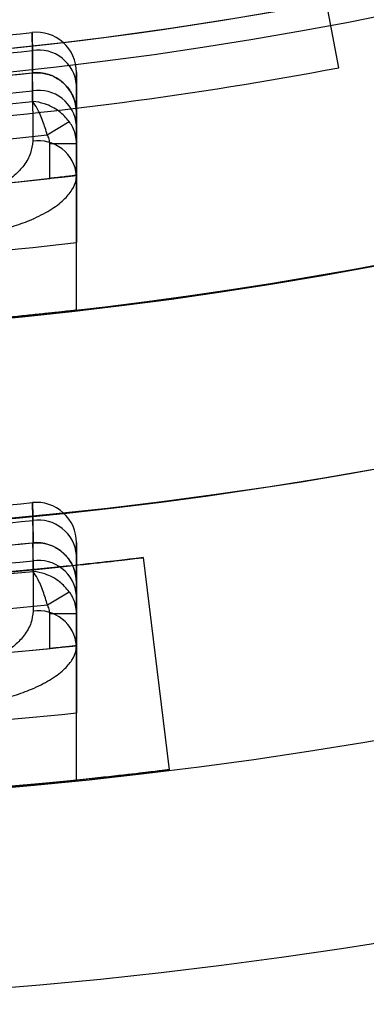
# Model space of a CAD drawing. Units: millimetres. Extents: x 5 to 292, y 5 to 205.
# Drawn here: x 48 to 48, y 88 to 88 of the extents above; entities that cross this region are included whole.
import ezdxf

# ---------------------------------------------------------------- set-up
doc = ezdxf.new("R2010")
doc.units = ezdxf.units.MM

msp = doc.modelspace()

# ---------------------------------------------------------------- linework, layer by layer
at = {"color": 7, "linetype": 'Continuous', "lineweight": 25}
for p, q in [((47.76961991578855, 88.42475930980726), (47.74857614474478, 88.5364301781694)), ((47.66546792126663, 88.43064720551277), (47.66547519288375, 88.42305476493152)), ((47.66547519288375, 88.42305476493152), (47.66527876415925, 88.4230347688329)), ((47.68039432656295, 88.41890844056782), (47.68039432656295, 88.39891977121819)), ((47.68039432656295, 88.40947887032968), (47.68039432656295, 88.41890844056782)), ((47.6704620056864, 88.40196642499187), (47.67787009120602, 88.4065230428216)), ((47.68039432656295, 88.38803340756016), (47.68039432656295, 88.40519081986186)), ((47.67130341747203, 88.3871143012311), (47.67130341747203, 88.39891977121819)), ((47.68039432656295, 88.39891977121819), (47.67130341747203, 88.39891977121819)), ((47.68039432656295, 88.39891977121819), (47.68039432656295, 88.38815129144061)), ((47.68039432656295, 88.34239439000226), (47.68039432656295, 88.38803340756016)), ((47.68039432656295, 88.34239439000226), (47.68039432656295, 88.36527033761301)), ((47.66560560425118, 88.27071583474111), (47.66561140980347, 88.26313263171912)), ((47.66561140980347, 88.26313263171912), (47.66543564887702, 88.26311665500491)), ((47.68039432656297, 88.25896275517017), (47.68039432656297, 88.23899792082719)), ((47.68039432656297, 88.24954455499139), (47.68039432656297, 88.25896275517017)), ((47.70312159929024, 88.25811493780265), (47.71196382089843, 88.18592718735025)), ((47.67048816419861, 88.24200070848585), (47.67794856674261, 88.24649436724464)), ((47.68039432656297, 88.22812412145865), (47.68039432656297, 88.2452616001287)), ((47.67130341747205, 88.22715435386102), (47.67130341747205, 88.23899792082719)), ((47.68039432656297, 88.23899792082719), (47.67130341747205, 88.23899792082719)), ((47.68039432656297, 88.23899792082719), (47.68039432656297, 88.22808180657503)), ((47.68039432656298, 88.18238443814114), (47.68039432656297, 88.22812412145865)), ((47.68039432656298, 88.18238443814113), (47.68039432656298, 88.20523132256338))]:
    msp.add_line(p, q, dxfattribs=at)
at = {"color": 7, "linetype": 'Continuous', "lineweight": 25, "flags": 128}
for points in [[(47.66548441666372, 88.4133000209782), (47.66547142858087, 88.42699580097106), (47.66546792126663, 88.43064720551277)], [(47.66548099876024, 88.4169310145977), (47.66549379556592, 88.40323610898413), (47.66549698912315, 88.39977533052807)], [(47.66561878450396, 88.2533888788883), (47.66560840060602, 88.2670727572812), (47.66560560425118, 88.27071583474111)], [(47.66561605055195, 88.25701569924543), (47.66562629747936, 88.24333244669961), (47.66562885444374, 88.23987945743647)]]:
    msp.add_lwpolyline(points, dxfattribs=at)
at = {"color": 7, "linetype": 'Continuous', "lineweight": 25}
for centre, radius in [((47.52130341747203, 89.74247555648027), 1.636363636363654), ((47.52130341747208, 89.74247555648026), 1.63636363636364), ((47.52130341747206, 89.74247555648026), 1.47727272727272), ((47.52130341747202, 89.74247555648043), 1.32613636363638), ((47.52130341747202, 89.74247555648043), 1.326136363636365)]:
    msp.add_circle(centre, radius, dxfattribs=at)
for centre, radius, start, end in [((47.52130341747203, 89.74247555648027), 1.568181818181829, 249.1608053749595, 245.8391946250429), ((47.52130341747208, 89.74247555648026), 1.568181818181816, 249.1608053749591, 245.8391946250427), ((47.52130341747206, 89.74247555648022), 1.477272727272749, 19.78317037266191, 340.2168296273392), ((47.52130341747206, 89.74247555648026), 1.409090909090908, 118.8483310971681, 115.1516689028322), ((47.52130341747206, 89.74247555648022), 1.409090909090906, 118.8483310971673, 339.2164404041551), ((47.52130341747205, 89.74247555648044), 1.318181818181811, 215.8882975528066, 322.8827365328222), ((47.52130341747202, 89.74247555648044), 1.31818181818183, 259.7361262653055, 280.2638737346928), ((47.52130341747203, 89.74247555648057), 1.31363636363637, 273.5463327436883, 276.2916261393912), ((47.52130341747203, 89.74247555648057), 1.31363636363637, 273.5463327436883, 276.2916261393912), ((47.66675796292658, 88.4231970158499), 0.01363636363636545, 0, 96.29162613937785), ((47.66675796292658, 88.4231970158499), 0.01363636363636545, 0, 96.29162613937785), ((47.52130341747203, 89.74247555648057), 1.319726118009813, 273.5333024459621, 276.2714029318541), ((47.52130341747203, 89.74247555648057), 1.319726118009813, 273.5333024459621, 276.2714029318541), ((47.66743333554464, 88.41778712019965), 0.01300940611807421, 4.944633299551197, 98.6893108145181), ((47.52130341747203, 89.74247555648057), 1.327272727272738, 273.1410679180899, 276.2273890402473), ((47.52130341747203, 89.74247555648057), 1.327272727272731, 273.5133061126074, 276.2273890402473), ((47.52130341747202, 89.74247555648044), 1.3409090909091, 274.2980837525604, 280.6719292857642), ((47.52130341747202, 89.74247555648044), 1.3409090909091, 274.2980837525604, 280.6719292857642), ((47.66675796292658, 88.40947887032968), 0.01363636363636545, 0, 96.22738904024911), ((47.52130341747203, 89.74247555648057), 1.333362481646172, 273.126707691954, 276.2075768404567), ((47.66743502236702, 88.40407102648777), 0.01300759402977952, 4.938572659258289, 98.63977781419874), ((47.52130341747203, 89.74247555648057), 1.336972611800979, 263.8091033211795, 276.1908966788225), ((47.52130341747203, 89.74247555648057), 1.348782049125319, 263.6508099780171, 276.3491900219848), ((47.66743708752381, 88.3869154770985), 0.01300537627424425, 4.931179219731907, 98.57921496216484), ((47.52130341747203, 89.74247555648057), 1.363636363636366, 263.3002348222407, 276.6997651777612), ((47.52130341747203, 89.74247555648057), 1.363636363636376, 263.6846844306435, 276.3153155693581), ((47.52130341747203, 89.74247555648057), 1.386363636363653, 263.4105579730219, 276.58944202698), ((47.52130341747203, 89.74247555648057), 1.409090909090913, 263.5172989488701, 276.4827010511318), ((47.52130341747204, 89.74247555648027), 1.472727272727287, 273.1651803021339, 275.6159142951269), ((47.52130341747204, 89.74247555648027), 1.472727272727287, 273.1651803021339, 275.6159142951269), ((47.6667579629266, 88.26324608316968), 0.01363636363636545, 0, 95.615914295126), ((47.6667579629266, 88.26324608316968), 0.01363636363636545, 0, 95.615914295126), ((47.52130341747204, 89.74247555648027), 1.478817027100708, 273.1547976636749, 275.5998027434523), ((47.52130341747204, 89.74247555648027), 1.478817027100708, 273.1547976636749, 275.5998027434523), ((47.66745119231438, 88.25785735767327), 0.01299025126020626, 4.881452639209225, 98.16792699592722), ((47.52130341747204, 89.74247555648027), 1.486363636363652, 272.8045830587945, 275.56469864794), ((47.52130341747204, 89.74247555648027), 1.486363636363652, 273.1388484275963, 275.56469864794), ((47.6667579629266, 88.24954455499139), 0.01363636363636545, 0, 95.56469864792102), ((47.52130341747204, 89.74247555648027), 1.492453390737084, 272.7931302440444, 275.5488796689194), ((47.66745255605804, 88.24415739703221), 0.01298879087061561, 4.876714947606641, 98.12837828301933), ((47.52130341747204, 89.74247555648027), 1.496063520891894, 264.4644469281604, 275.5355530718426), ((47.52130341747204, 89.74247555648027), 1.50787295821623, 264.3220262784134, 275.6779737215898), ((47.66745422932238, 88.22702137972307), 0.0129869994968621, 4.870918649513917, 98.07990577241529), ((47.52130341747204, 89.74247555648027), 1.52272727272728, 264.0029296073093, 275.9970703926937), ((47.52130341747204, 89.74247555648027), 1.522727272727276, 264.3467699802804, 275.6532300197225), ((47.52130341747204, 89.74247555648027), 1.545454545454547, 264.0914381540249, 275.9085618459783), ((47.52130341747204, 89.74247555648027), 1.568181818181828, 264.1773676952201, 275.822632304783)]:
    msp.add_arc(centre, radius, start, end, dxfattribs=at)
for points, knots in [([(47.66526356691164, 88.43675124743172), (47.66526776525001, 88.43662619980354), (47.66527628321323, 88.43637249202575), (47.66534291091092, 88.43438811378424), (47.66542491279141, 88.43193422497488), (47.66546792126663, 88.43064720551277)], [0, 0, 0, 0, 0.3160835069355789, 0.6412984020864435, 1, 1, 1, 1]), ([(47.66546792126663, 88.43064720551277), (47.66542961523618, 88.43179369145687), (47.66535189954035, 88.43411969474661), (47.66527911080985, 88.43628835648119), (47.66526891592029, 88.43659195613499), (47.66526356691164, 88.43675124743172)], [0, 0, 0, 0, 0.3160117616481815, 0.6411281367809629, 1, 1, 1, 1]), ([(47.66527876415925, 88.4230347688329), (47.66528291956931, 88.42290970481373), (47.66529135044512, 88.422655963499), (47.66535729121018, 88.4206714937126), (47.66543844211837, 88.41821777704718), (47.66548099876024, 88.4169310145977)], [0, 0, 0, 0, 0.3161139226086392, 0.6413608235574172, 1, 1, 1, 1]), ([(47.66547519288374, 88.42305476493152), (47.66697092717726, 88.42305313472897), (47.6699618620439, 88.42304987490562), (47.67413716534704, 88.42121822007626), (47.67753152870452, 88.41824092843092), (47.67980266483232, 88.4142575611915), (47.68038573205037, 88.41115198057737), (47.6803939592299, 88.40955037975927), (47.68039432656295, 88.40947887032968)], [0, 0, 0, 0, 0.193364270856321, 0.3866595438580763, 0.5820990276498436, 0.7834805368909409, 0.9903326826955612, 1, 1, 1, 1]), ([(47.68039432656295, 88.4231970158499), (47.68039432656295, 88.42308521665524), (47.68039432656295, 88.42287494207304), (47.68039432656294, 88.42136535441598), (47.68039432656295, 88.4197351722613), (47.68039432656295, 88.41890844056782)], [0, 0, 0, 0, 0.3587867701424457, 0.6748146838170546, 1, 1, 1, 1]), ([(47.68039432656295, 88.41890844056782), (47.68039432656295, 88.41981274522493), (47.68039432656295, 88.42151350397234), (47.68039432656294, 88.422921587757), (47.68039432656295, 88.42310433448047), (47.68039432656295, 88.4231970158499)], [0, 0, 0, 0, 0.3588017276108019, 0.6748114941321596, 1, 1, 1, 1]), ([(47.67787009120602, 88.4065230428216), (47.6768172304583, 88.40770659018372), (47.67453362750092, 88.41027364595269), (47.67003734449586, 88.41251347834519), (47.6668767637824, 88.41318655159662), (47.66553530369759, 88.41329587393743), (47.66548441666371, 88.4133000209782)], [0, 0, 0, 0, 0.3280019602582376, 0.7114200506548376, 0.989052989478447, 1, 1, 1, 1]), ([(47.67046200568639, 88.40196642499187), (47.66999439131177, 88.40351138951769), (47.66898014564704, 88.4068623848197), (47.66718928187725, 88.4107663599012), (47.66599663022507, 88.41264708987977), (47.6655031322377, 88.41327616378034), (47.66548441666372, 88.4133000209782)], [0, 0, 0, 0, 0.3280068571798315, 0.7114399192169374, 0.9890565561006247, 1, 1, 1, 1]), ([(47.68039432656295, 88.39891977121819), (47.68037038482815, 88.39948652652532), (47.68028362641541, 88.4015402954474), (47.67943232582134, 88.40419380439228), (47.6782294383369, 88.40598726852848), (47.67787009120602, 88.4065230428216)], [0, 0, 0, 0, 0.2109065035015134, 0.7642684892564479, 1, 1, 1, 1]), ([(47.68039432656295, 88.40519081986186), (47.68039432656295, 88.40609487709274), (47.68039432656295, 88.40779539408295), (47.68039432656295, 88.40920342768314), (47.68039432656295, 88.40938618409093), (47.68039432656295, 88.40947887032968)], [0, 0, 0, 0, 0.3587372442645086, 0.6747789388362057, 1, 1, 1, 1]), ([(47.66549698912315, 88.39977533052807), (47.66534723807213, 88.39839995711422), (47.66504775342331, 88.39564937058387), (47.66278942090909, 88.3916771906598), (47.65943683972574, 88.38804050282702), (47.65543153693452, 88.3850598775131), (47.65095572718993, 88.38264741287156), (47.64630044759844, 88.38077067719097), (47.64114866348435, 88.37933619600746), (47.63693904441424, 88.37860425863424), (47.63452710078106, 88.37838106856029), (47.6339677535192, 88.3783293091597)], [0, 0, 0, 0, 0.1489937802846873, 0.2979701956098776, 0.4294481607623437, 0.5608195806466472, 0.6627443892780595, 0.7645937380802215, 0.8669037703665509, 0.9691340168215961, 1, 1, 1, 1]), ([(47.67130341747203, 88.39891977121819), (47.67129539789417, 88.39914676610555), (47.67126652917868, 88.3999638977468), (47.67098955574775, 88.40101936366075), (47.67058200324479, 88.40175100458782), (47.67046200568639, 88.40196642499187)], [0, 0, 0, 0, 0.213461931435087, 0.7684159780130422, 1, 1, 1, 1]), ([(47.6349397811084, 88.36655994331937), (47.63574547252356, 88.36661208684941), (47.63919363686131, 88.36683524854301), (47.64523234608942, 88.36756294421598), (47.65263647390631, 88.36899333374137), (47.65936455566259, 88.37087325135849), (47.66580723485586, 88.37327836323452), (47.67159568120268, 88.37626581480369), (47.67618030204892, 88.3796810910781), (47.6790899096991, 88.38316078743736), (47.68027248199353, 88.38594042921466), (47.68036615539519, 88.38754949888575), (47.68039432656295, 88.38803340756016)], [0, 0, 0, 0, 0.03235997151140765, 0.1384928492940064, 0.2446615759152978, 0.3477602959225012, 0.450896788088241, 0.5804589392705354, 0.710080690890041, 0.8293807512738481, 0.948688278721617, 1, 1, 1, 1]), ([(47.68039432656294, 88.38815129144061), (47.68029478050055, 88.38813957999471), (47.68009569938214, 88.38811615839779), (47.67854446724576, 88.38793478359712), (47.67625822867357, 88.38767104836269), (47.67369890679231, 88.38738051883037), (47.67199256945467, 88.38719088866766), (47.67130341747203, 88.3871143012311)], [0, 0, 0, 0, 0.2129299566710428, 0.4258363705630063, 0.6394175845166014, 0.8543687223756914, 1, 1, 1, 1]), ([(47.68039432656295, 88.38815129144061), (47.68039432656295, 88.38808780913283), (47.68039432656295, 88.38796084383209), (47.68039432656295, 88.38697046973134), (47.68039432656294, 88.38540666997844), (47.68039432656295, 88.38327762143798), (47.68039432656293, 88.38063701388867), (47.68039432656295, 88.37756723480801), (47.68039432656294, 88.37414010475652), (47.68039432656296, 88.37003158427295), (47.68039432656295, 88.36700841154787), (47.68039432656295, 88.36527033761301)], [0, 0, 0, 0, 0.1064989835462949, 0.2129991165259463, 0.319482578981402, 0.425968925236346, 0.5327794885717239, 0.6395933576089126, 0.7470961424918867, 0.8546012276713199, 0.9999999999999999, 0.9999999999999999, 0.9999999999999999, 0.9999999999999999]), ([(47.63493978110839, 88.33797423325508), (47.63750446391144, 88.33818601914983), (47.64263384763438, 88.33860959243538), (47.65010971804502, 88.33927808997645), (47.65714345739107, 88.33994236560335), (47.66355770969511, 88.34057922666085), (47.6691378033687, 88.34115804847394), (47.67376357623586, 88.34165489823057), (47.67722805909327, 88.34203706158041), (47.67983222505369, 88.34233032299973), (47.68019220616467, 88.3423713527966), (47.68039432656295, 88.34239439000226)], [0, 0, 0, 0, 0.107916489834278, 0.2158337419877636, 0.3237501752471467, 0.4316655016812281, 0.5395606628654854, 0.6474530059915323, 0.7549265058455364, 0.8623973571467958, 1, 1, 1, 1]), ([(47.66560560425118, 88.27071583474111), (47.66557143128858, 88.27186290902645), (47.66550209949139, 88.27419015008606), (47.66543732629356, 88.27635555584264), (47.66542826517486, 88.27665834686664), (47.66542351755546, 88.27681699576885)], [0, 0, 0, 0, 0.3163311035791204, 0.6417881928640721, 1, 1, 1, 1]), ([(47.66542351755546, 88.27681699576885), (47.6654272639595, 88.27669178403616), (47.66543486508248, 88.27643774048747), (47.6654942695285, 88.27445244622731), (47.66556733335348, 88.27200028107147), (47.66560560425118, 88.27071583474111)], [0, 0, 0, 0, 0.3163880677697965, 0.641923450522982, 1, 1, 1, 1]), ([(47.66543564887702, 88.26311665500491), (47.66543936099795, 88.26299143158421), (47.66544689256947, 88.26273736412068), (47.66550574980957, 88.26075200466755), (47.66557813738572, 88.2582999623025), (47.66561605055195, 88.25701569924543)], [0, 0, 0, 0, 0.3164097639917663, 0.6419679778866314, 1, 1, 1, 1]), ([(47.66561140980347, 88.26313263171912), (47.66710765111934, 88.26311591938646), (47.67009957218574, 88.26308250099358), (47.67425701418433, 88.26120778916257), (47.67762202265013, 88.25819479632312), (47.67982843718852, 88.25422838943454), (47.6803859676744, 88.25117033543538), (47.68039395870782, 88.24961610178971), (47.68039432656297, 88.24954455499139)], [0, 0, 0, 0, 0.1945909797368772, 0.3891089261020845, 0.5858657571177928, 0.7886523579834276, 0.9902709305217536, 1, 1, 1, 1]), ([(47.68039432656297, 88.26324608316968), (47.68039432656297, 88.2631348211614), (47.68039432656297, 88.2629252829935), (47.68039432656297, 88.2614192279864), (47.68039432656297, 88.2597893397608), (47.68039432656297, 88.25896275517017)], [0, 0, 0, 0, 0.3581442927281802, 0.6744880853171098, 1, 1, 1, 1]), ([(47.68039432656297, 88.25896275517017), (47.68039432656298, 88.25986458499224), (47.68039432656297, 88.26156292595104), (47.68039432656297, 88.26297050913308), (47.68039432656298, 88.26315335296917), (47.68039432656297, 88.26324608316968)], [0, 0, 0, 0, 0.358156096323065, 0.6744855328023054, 1, 1, 1, 1]), ([(47.52130341747206, 88.24702101102572), (47.54173359393691, 88.24727148372058), (47.58259827633913, 88.24777248218935), (47.63700350644741, 88.25127350066597), (47.67799990961863, 88.25512381861549), (47.69993971280714, 88.25772285887184), (47.70220812977107, 88.25800237811382), (47.70312159929024, 88.25811493780265)], [0, 0, 0, 0, 0.2142472552320764, 0.4285399127938047, 0.642010475923158, 0.8558410893455066, 1, 1, 1, 1]), ([(47.70312159929022, 88.25811493780265), (47.70112799626796, 88.25786417691236), (47.69714075794364, 88.25736265107156), (47.66600198762327, 88.25385911541309), (47.62008039275818, 88.25000313428419), (47.56888270785621, 88.24740971283293), (47.53493797437145, 88.24713239933908), (47.52130341747203, 88.24702101102571)], [0, 0, 0, 0, 0.2143476631079508, 0.4286987968678375, 0.6429080252733242, 0.8565671210847587, 1, 1, 1, 1]), ([(47.67794856674261, 88.24649436724464), (47.67690724345278, 88.24768844901052), (47.67464678113033, 88.2502805132312), (47.67016694953612, 88.2525613332859), (47.66700906484568, 88.25326275908188), (47.66566968638861, 88.2533842613046), (47.66561878450396, 88.2533888788883)], [0, 0, 0, 0, 0.3280413805264666, 0.7120989111895736, 0.989058575689365, 1, 1, 1, 1]), ([(47.67048816419861, 88.24200070848585), (47.6700366549687, 88.24355135066197), (47.669056525815, 88.24691746037385), (47.66730205439889, 88.25083992091966), (47.66612511340879, 88.25273202595419), (47.66563731838063, 88.25336483516664), (47.66561878450396, 88.2533888788883)], [0, 0, 0, 0, 0.3280459255523648, 0.712116949311847, 0.9890618217786273, 1, 1, 1, 1]), ([(47.68039432656297, 88.2452616001287), (47.68039432656298, 88.2461632538797), (47.68039432656296, 88.24786142285528), (47.68039432656296, 88.2492689705395), (47.68039432656296, 88.24945182130591), (47.68039432656297, 88.24954455499139)], [0, 0, 0, 0, 0.3581101081309995, 0.674462314160458, 1, 1, 1, 1]), ([(47.68039432656296, 88.23899792082719), (47.68037045586219, 88.23956429103892), (47.68028390804255, 88.24161777524228), (47.6794450070778, 88.24422787426981), (47.67827981433883, 88.24599266307902), (47.67794856674261, 88.24649436724464)], [0, 0, 0, 0, 0.2141955103278239, 0.7766070456808557, 1, 1, 1, 1]), ([(47.66562885444374, 88.23987945743647), (47.66548603601569, 88.23853147945336), (47.66519512257716, 88.23578572097202), (47.66294251820622, 88.2318565409573), (47.6595773382422, 88.22823013307193), (47.655582473813, 88.22530734329135), (47.65109169270972, 88.22292699253548), (47.64647797364605, 88.22111597757092), (47.64133467735053, 88.21971682750339), (47.63711547653536, 88.21901813417146), (47.63465306014256, 88.21881020525777), (47.63406818973582, 88.21876081821311)], [0, 0, 0, 0, 0.146552271605952, 0.2985190765481283, 0.4276826754550075, 0.5611849376444501, 0.6612404320301121, 0.7640463521897266, 0.863989966746563, 0.9676950479609733, 1, 1, 1, 1]), ([(47.67130341747205, 88.23899792082719), (47.67129542398366, 88.23922468161547), (47.6712666332103, 88.24004142371047), (47.67099346737657, 88.24107969172454), (47.67059876692179, 88.24179911275809), (47.6704881641986, 88.24200070848585)], [0, 0, 0, 0, 0.2166996330219701, 0.7805040439847352, 1, 1, 1, 1]), ([(47.63493978110842, 88.206983588556), (47.63578152066786, 88.20703328417888), (47.63920661326365, 88.20723549887586), (47.64525414563754, 88.20792199855187), (47.65258741283164, 88.20929558410462), (47.65933527859838, 88.21112396531046), (47.66571776734747, 88.21346036751044), (47.67155497450076, 88.21640208169022), (47.67612288813619, 88.21976514422711), (47.67907893924124, 88.22323686011099), (47.68026877666842, 88.22600860634775), (47.6803653173328, 88.22763531607178), (47.68039432656297, 88.22812412145865)], [0, 0, 0, 0, 0.03383263529645082, 0.137667176681482, 0.2450856761044015, 0.3463361093079947, 0.4504426862607799, 0.5775633964715841, 0.7095603197082618, 0.827094437954025, 0.9480440985252544, 1, 1, 1, 1]), ([(47.68039432656297, 88.22808180657503), (47.68029459243333, 88.22807131323218), (47.68009513301605, 88.22805032747678), (47.67854070562255, 88.2278877890592), (47.6762503907276, 88.22765150700135), (47.67369169432258, 88.22739174450469), (47.67198879647903, 88.22722247936481), (47.67130341747205, 88.22715435386102)], [0, 0, 0, 0, 0.2132799126283848, 0.4265409168283624, 0.640344264678381, 0.855246460222377, 1, 1, 1, 1]), ([(47.68039432656297, 88.22808180657503), (47.68039432656298, 88.22802126286926), (47.68039432656297, 88.22789841606192), (47.68039432656296, 88.22691031487106), (47.68039432656298, 88.22534788859555), (47.68039432656296, 88.2232247539199), (47.68039432656298, 88.22057791707651), (47.68039432656296, 88.21751969416606), (47.68039432656298, 88.21408235212782), (47.68039432656296, 88.20998493942895), (47.68039432656296, 88.20695711319244), (47.68039432656297, 88.20523132256338)], [0, 0, 0, 0, 0.1051505104214545, 0.2133566872048696, 0.3185054519590875, 0.4266896719126442, 0.5321055993011173, 0.6405481087236455, 0.7465102440786349, 0.8555167267981437, 1, 1, 1, 1]), ([(47.71196382089843, 88.18592718735025), (47.70997012644287, 88.18567671870707), (47.70598270817438, 88.18517577773258), (47.67484446227451, 88.18165793117878), (47.62892501668039, 88.17772041228103), (47.57774901026182, 88.17495885353408), (47.54382136228465, 88.17450223268062), (47.53020862758786, 88.17431902344255)], [0, 0, 0, 0, 0.2143791676197143, 0.4287614919930549, 0.6430147337423809, 0.8567673855996165, 1, 1, 1, 1]), ([(47.53020862758784, 88.17431902344255), (47.55063807000384, 88.17467393458409), (47.59150089383093, 88.17538382529746), (47.6458935834015, 88.17903154341748), (47.68687955512132, 88.18293613506094), (47.70879118776468, 88.18553638677437), (47.71105386722347, 88.18581510051095), (47.71196382089841, 88.18592718735023)], [0, 0, 0, 0, 0.2142877845814436, 0.4286168859308235, 0.6421978772745268, 0.8561071674516145, 1, 1, 1, 1]), ([(47.63493978110842, 88.17841641701797), (47.63746638129771, 88.1786035794327), (47.64259287710441, 88.1789833337517), (47.65002940041762, 88.1795807349769), (47.65710132309113, 88.1801795291858), (47.66348134981349, 88.18074840696235), (47.66910134170222, 88.18127124692522), (47.67370391663444, 88.18171493166203), (47.67720773043621, 88.18206182255625), (47.67982315670243, 88.18232598038223), (47.68018951034786, 88.18236347573091), (47.68039432656298, 88.18238443814114)], [0, 0, 0, 0, 0.1062760500224772, 0.2156351159555034, 0.3219105930296858, 0.4312686141112663, 0.5375176862564846, 0.6468664802297373, 0.7527764016564964, 0.8617854569509409, 0.9999999999999999, 0.9999999999999999, 0.9999999999999999, 0.9999999999999999])]:
    msp.add_open_spline(points, degree=3, knots=knots, dxfattribs=at)

doc.saveas('drawing.dxf')
